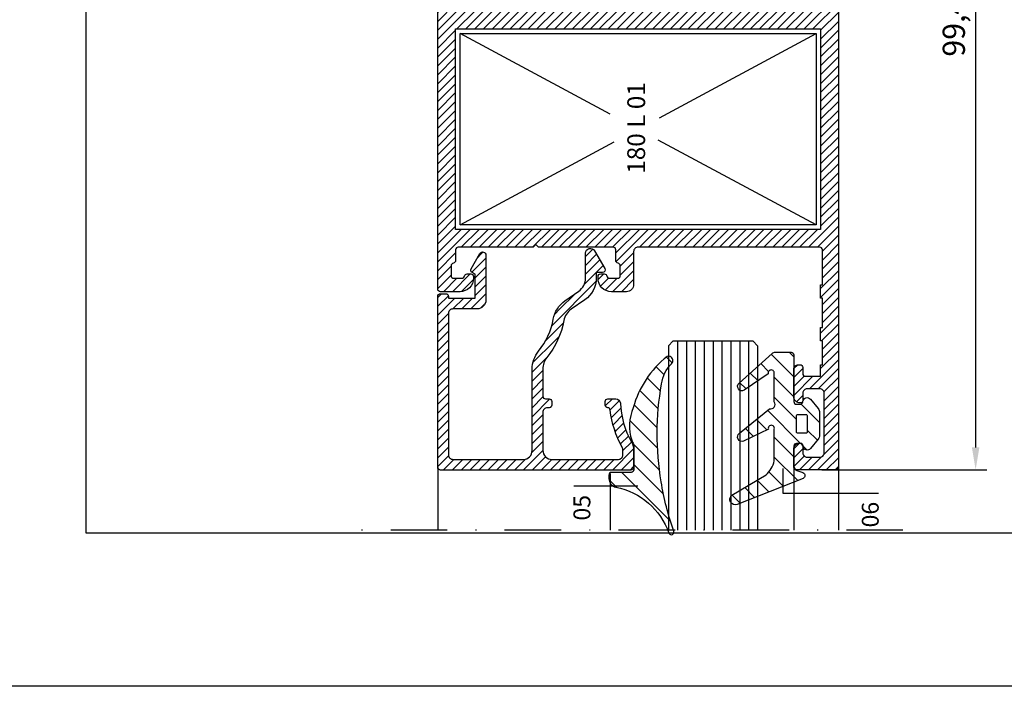
# Model space of a CAD drawing. Units: millimetres. Extents: x 524 to 2960, y 2640 to 2933.
# Drawn here: x 1543 to 1653, y 2640 to 2715 of the extents above; entities that cross this region are included whole.
import ezdxf

# ---------------------------------------------------------------- set-up
doc = ezdxf.new("R2010")
doc.units = ezdxf.units.MM
doc.linetypes.add('DASHDOT', pattern=[25.4, 12.7, -6.35, 0, -6.35])
for name, color, linetype, lineweight in [('cam', 4, 'Continuous', 9), ('cod', 41, 'Continuous', 30), ('dis_cizgi', 5, 'Continuous', 5), ('olculendırme', 7, 'Continuous', 15), ('profiller', 7, 'Continuous', 30), ('yazi', 7, 'Continuous', 20)]:
    doc.layers.add(name, color=color, linetype=linetype, lineweight=lineweight)
doc.layers.add('EPDM2', color=2, linetype='Continuous')
doc.styles.add('arialnarrow', font='ARIALN.TTF')
doc.dimstyles.get("Standard").update_dxf_attribs({"dimtxt": 0.18, "dimasz": 0.18, "dimexe": 0.18, "dimexo": 0.0625, "dimgap": 0.09, "dimtad": 0, "dimtih": 1, "dimtoh": 1, "dimdec": 4, "dimzin": 0, "dimdsep": 46, "dimtxsty": 'Standard', "dimcen": 0.09, "dimadec": 0, "dimazin": 0, "dimtfac": 1, "dimtdec": 4, "dimtofl": 0, "dimtmove": 0, "dimatfit": 3, "dimfxl": 0, "dimtolj": 1, "dimtzin": 0, "dimarcsym": 0})

# ---------------------------------------------------------------- blocks, each defined once
blk = doc.blocks.new('*D21')
at = {"layer": 'DEFPOINTS', "color": 0}
for p in [(1626.2, 2763.7), (1632.14, 2664.29), (1650.06, 2664.29)]:
    blk.add_point(p, dxfattribs=at)
at = {"layer": 'olculendırme', "color": 6, "lineweight": -2}
for p, q in [((1626.82, 2763.7), (1651.31, 2763.7)), ((1650.06, 2761.2), (1650.06, 2666.79)), ((1632.77, 2664.29), (1651.31, 2664.29))]:
    blk.add_line(p, q, dxfattribs=at)
at = {"layer": 'olculendırme', "color": 6}
for points in [[(1649.64, 2761.2), (1650.48, 2761.2), (1650.06, 2763.7)], [(1649.64, 2666.79), (1650.48, 2666.79), (1650.06, 2664.29)]]:
    blk.add_solid(points, dxfattribs=at)
at = {"layer": 'olculendırme', "color": 0, "lineweight": -2, "insert": (1647.93, 2713.99), "char_height": 2.5, "attachment_point": 5, "rotation": 90, "style": 'arialnarrow'}
blk.add_mtext('99,4', dxfattribs=at)

msp = doc.modelspace()

# ---------------------------------------------------------------- hatches: boundary and pattern name
at = {"layer": 'EPDM2', "lineweight": -2}
h = msp.add_hatch(dxfattribs=at)
h.set_pattern_fill('ANSI31', color=256, scale=0.5, angle=180, style=0)
h.set_pattern_definition([(135, (3477.6205, 4029.569), (1.122532, 1.122532), [])])
h.paths.add_polyline_path([(1616.149, 2657.416, -0.0479731), (1614.748, 2662.932, -0.086497), (1614.779, 2673.921, -0.16681), (1615.894, 2676.201, 0.1693828), (1616.037, 2676.407), (1616.06, 2676.534, 0.5130669), (1615.4, 2677.008, 0.1598576), (1611.601, 2671.256, 0.1788188), (1611.422, 2667.594), (1611.54, 2667.38, -0.1242407), (1611.66, 2666.906), (1611.66, 2664.297, -0.4142136), (1611.36, 2663.997), (1609.16, 2663.997, 0.4142136), (1608.86, 2663.697), (1608.86, 2663.318, 0.3563888), (1609.66, 2662.338, -0.262181), (1615.592, 2657.196, 0.3175119), (1615.875, 2656.997, 0.5385954)])
h = msp.add_hatch(dxfattribs=at)
h.set_pattern_fill('ANSI31', color=256, scale=0.5, angle=180, style=0)
h.set_pattern_definition([(135, (383.4954, 5492.4177), (1.122532, 1.122532), [])])
edge = h.paths.add_edge_path()
edge.add_arc((1627.098, 2675.154), 0.344, 5.91327, 198.98937)
edge.add_line((1626.773, 2675.042), (1624.046, 2673.21))
edge.add_arc((1623.816, 2673.655), 0.5, 131.7299, 297.32417, ccw=False)
edge.add_line((1623.483, 2674.028), (1627.22, 2677.36))
edge.add_arc((1627.553, 2676.987), 0.5, 90, 131.7299, ccw=False)
edge.add_line((1627.553, 2677.487), (1629.34, 2677.487))
edge.add_arc((1629.34, 2677.187), 0.3, 0, 90, ccw=False)
edge.add_line((1629.64, 2677.187), (1629.64, 2671.937))
edge.add_arc((1629.94, 2671.937), 0.3, 180, 270)
edge.add_line((1629.94, 2671.637), (1630.342, 2671.637))
edge.add_arc((1630.342, 2671.937), 0.3, 270, 356.41668)
edge.add_arc((1631.14, 2671.887), 0.5, 39.16051, 176.41668, ccw=False)
edge.add_line((1631.528, 2672.203), (1632.383, 2671.153))
edge.add_arc((1631.84, 2670.711), 0.7, 0, 39.16051, ccw=False)
edge.add_line((1632.54, 2670.711), (1632.54, 2668.163))
edge.add_arc((1631.84, 2668.163), 0.7, -39.16051, 0, ccw=False)
edge.add_line((1632.383, 2667.721), (1631.528, 2666.671))
edge.add_arc((1631.14, 2666.987), 0.5, 183.58332, 320.83949, ccw=False)
edge.add_arc((1630.342, 2666.937), 0.3, 3.58332, 90)
edge.add_line((1630.342, 2667.237), (1629.94, 2667.237))
edge.add_arc((1629.94, 2666.937), 0.3, 90, 180)
edge.add_line((1629.64, 2666.937), (1629.64, 2664.675))
edge.add_arc((1630.14, 2664.675), 0.5, 180, 250.94075)
edge.add_line((1629.977, 2664.202), (1630.655, 2663.968))
edge.add_arc((1630.54, 2663.637), 0.35, -68.52946, 70.94075, ccw=False)
edge.add_line((1630.669, 2663.311), (1623.275, 2660.403))
edge.add_arc((1623.056, 2660.962), 0.6, 128.02138, 291.47054, ccw=False)
edge.add_line((1622.686, 2661.435), (1626.518, 2663.712))
edge.add_arc((1624.5, 2665.951), 3.014, 312.0095, 347.26859)
edge.add_line((1627.44, 2665.287), (1627.44, 2668.834))
edge.add_arc((1627.11, 2668.939), 0.346, 342.38718, 555.83567)
edge.add_line((1626.777, 2668.845), (1624, 2667.503))
edge.add_arc((1623.816, 2667.968), 0.5, 124.53705, 291.54021, ccw=False)
edge.add_line((1623.533, 2668.38), (1626.89, 2671.14))
edge.add_arc((1627.024, 2671.625), 0.504, 254.5441, 394.21434)
edge.add_line((1627.44, 2671.909), (1627.44, 2675.19))
edge = h.paths.add_edge_path(flags=16)
edge.add_line((1630.09, 2670.487), (1630.99, 2670.487))
edge.add_arc((1630.99, 2670.337), 0.15, 0, 90, ccw=False)
edge.add_line((1631.14, 2670.337), (1631.14, 2668.537))
edge.add_arc((1630.99, 2668.537), 0.15, 270, 360, ccw=False)
edge.add_line((1630.99, 2668.387), (1630.09, 2668.387))
edge.add_arc((1630.09, 2668.537), 0.15, 180, 270, ccw=False)
edge.add_line((1629.94, 2668.537), (1629.94, 2670.337))
edge.add_arc((1630.09, 2670.337), 0.15, 90, 180, ccw=False)
at = {"layer": 'profiller', "lineweight": -2, "ltscale": 0.5}
h = msp.add_hatch(dxfattribs=at)
h.set_pattern_fill('JIS_WOOD', color=256, style=0)
edge = h.paths.add_edge_path()
edge.add_arc((1637.336, 2741.416), 45.913, 167.63116, 173.85962)
edge.add_arc((1599.64, 2745.471), 8, 173.85962, 180)
edge.add_line((1591.64, 2745.471), (1591.64, 2716.086))
edge.add_arc((1591.94, 2716.086), 0.3, 180, 270)
edge.add_line((1591.94, 2715.786), (1595.89, 2715.786))
edge.add_arc((1595.89, 2716.086), 0.3, 270, 360)
edge.add_line((1596.19, 2716.086), (1596.19, 2718.486))
edge.add_arc((1596.49, 2718.486), 0.3, 90, 180, ccw=False)
edge.add_line((1596.49, 2718.786), (1597.89, 2718.786))
edge.add_arc((1597.89, 2718.486), 0.3, 0, 90, ccw=False)
edge.add_line((1598.19, 2718.486), (1598.19, 2715.786))
edge.add_line((1598.19, 2715.786), (1611.84, 2715.786))
edge.add_line((1611.84, 2715.786), (1612.14, 2715.486))
edge.add_line((1612.14, 2715.486), (1612.44, 2715.786))
edge.add_line((1612.44, 2715.786), (1626.09, 2715.786))
edge.add_line((1626.09, 2715.786), (1626.09, 2718.486))
edge.add_arc((1626.39, 2718.486), 0.3, 90, 180, ccw=False)
edge.add_line((1626.39, 2718.786), (1627.79, 2718.786))
edge.add_arc((1627.79, 2718.486), 0.3, 0, 90, ccw=False)
edge.add_line((1628.09, 2718.486), (1628.09, 2716.086))
edge.add_arc((1628.39, 2716.086), 0.3, 180, 270)
edge.add_line((1628.39, 2715.786), (1632.34, 2715.786))
edge.add_arc((1632.34, 2716.086), 0.3, 270, 360)
edge.add_line((1632.64, 2716.086), (1632.64, 2745.471))
edge.add_arc((1624.64, 2745.471), 8, 0, 6.14038)
edge.add_arc((1586.313, 2741.313), 46.552, 6.18318, 12.32605)
edge.add_arc((1631.499, 2751.186), 0.3, 12.36884, 90)
edge.add_line((1631.499, 2751.486), (1628.39, 2751.486))
edge.add_arc((1628.39, 2751.186), 0.3, 90, 180)
edge.add_line((1628.09, 2751.186), (1628.09, 2748.786))
edge.add_arc((1627.79, 2748.786), 0.3, -90, 0, ccw=False)
edge.add_line((1627.79, 2748.486), (1626.39, 2748.486))
edge.add_arc((1626.39, 2748.786), 0.3, 180, 270, ccw=False)
edge.add_line((1626.09, 2748.786), (1626.09, 2751.486))
edge.add_line((1626.09, 2751.486), (1622.94, 2751.486))
edge.add_arc((1622.94, 2751.786), 0.3, 180, 270, ccw=False)
edge.add_line((1622.64, 2751.786), (1622.64, 2755.797))
edge.add_arc((1622.94, 2755.797), 0.3, 90, 180, ccw=False)
edge.add_line((1622.94, 2756.097), (1623.34, 2756.097))
edge.add_arc((1623.34, 2755.797), 0.3, 0, 90, ccw=False)
edge.add_line((1623.64, 2755.797), (1623.64, 2754.997))
edge.add_arc((1623.94, 2754.997), 0.3, 180, 270)
edge.add_line((1623.94, 2754.697), (1624.84, 2754.697))
edge.add_arc((1624.84, 2754.997), 0.3, 270, 360)
edge.add_line((1625.14, 2754.997), (1625.14, 2756.197))
edge.add_arc((1625.44, 2756.197), 0.3, 90, 180, ccw=False)
edge.add_line((1625.44, 2756.497), (1625.84, 2756.497))
edge.add_arc((1625.84, 2756.197), 0.3, 0, 90, ccw=False)
edge.add_line((1626.14, 2756.197), (1626.14, 2753.786))
edge.add_arc((1626.44, 2753.786), 0.3, 180, 270)
edge.add_line((1626.44, 2753.486), (1630.848, 2753.486))
edge.add_arc((1630.848, 2753.786), 0.3, 270, 375.73599)
edge.add_arc((1588.235, 2741.907), 44.538, 15.57739, 26.13826)
edge.add_arc((1627.949, 2761.397), 0.3, 25.97966, 90)
edge.add_line((1627.949, 2761.697), (1626.44, 2761.697))
edge.add_arc((1626.44, 2761.397), 0.3, 90, 180)
edge.add_line((1626.14, 2761.397), (1626.14, 2760.797))
edge.add_arc((1625.84, 2760.797), 0.3, -90, 0, ccw=False)
edge.add_line((1625.84, 2760.497), (1625.44, 2760.497))
edge.add_arc((1625.44, 2760.797), 0.3, 180, 270, ccw=False)
edge.add_line((1625.14, 2760.797), (1625.14, 2761.997))
edge.add_arc((1624.84, 2761.997), 0.3, 360, 450)
edge.add_line((1624.84, 2762.297), (1623.94, 2762.297))
edge.add_arc((1623.94, 2761.997), 0.3, 90, 180)
edge.add_line((1623.64, 2761.997), (1623.64, 2761.197))
edge.add_arc((1623.34, 2761.197), 0.3, -90, 0, ccw=False)
edge.add_line((1623.34, 2760.897), (1622.94, 2760.897))
edge.add_arc((1622.94, 2761.197), 0.3, 180, 270, ccw=False)
edge.add_line((1622.64, 2761.197), (1622.64, 2762.697))
edge.add_line((1622.64, 2762.697), (1622.933, 2763.404))
edge.add_line((1622.933, 2763.404), (1623.64, 2763.697))
edge.add_line((1623.64, 2763.697), (1628.753, 2763.697))
edge.add_arc((1628.753, 2762.697), 1, 26.97644, 90, ccw=False)
edge.add_arc((1586.867, 2741.393), 47.993, 6.15794, 26.95888, ccw=False)
edge.add_arc((1624.64, 2745.471), 10, 0, 6.14038, ccw=False)
edge.add_line((1634.64, 2745.471), (1634.64, 2664.586))
edge.add_arc((1634.34, 2664.586), 0.3, -90, 0, ccw=False)
edge.add_line((1634.34, 2664.286), (1629.94, 2664.286))
edge.add_arc((1629.94, 2664.586), 0.3, 180, 270, ccw=False)
edge.add_line((1629.64, 2664.586), (1629.64, 2666.586))
edge.add_arc((1630.34, 2666.586), 0.7, 90, 180, ccw=False)
edge.add_line((1630.34, 2667.286), (1630.39, 2667.286))
edge.add_arc((1630.39, 2667.036), 0.25, 0, 90, ccw=False)
edge.add_line((1630.64, 2667.036), (1630.64, 2666.186))
edge.add_arc((1631.14, 2666.186), 0.5, 180, 270)
edge.add_line((1631.14, 2665.686), (1632.54, 2665.686))
edge.add_arc((1632.54, 2666.186), 0.5, 270, 360)
edge.add_line((1633.04, 2666.186), (1633.04, 2672.886))
edge.add_arc((1632.54, 2672.886), 0.5, 0, 90)
edge.add_line((1632.54, 2673.386), (1631.14, 2673.386))
edge.add_arc((1631.14, 2672.886), 0.5, 90, 180)
edge.add_line((1630.64, 2672.886), (1630.64, 2672.036))
edge.add_arc((1630.39, 2672.036), 0.25, -90, 0, ccw=False)
edge.add_line((1630.39, 2671.786), (1630.34, 2671.786))
edge.add_arc((1630.34, 2672.486), 0.7, 180, 270, ccw=False)
edge.add_line((1629.64, 2672.486), (1629.64, 2675.586))
edge.add_arc((1630.14, 2675.586), 0.5, 90, 180, ccw=False)
edge.add_line((1630.14, 2676.086), (1630.34, 2676.086))
edge.add_arc((1630.34, 2675.786), 0.3, 0, 90, ccw=False)
edge.add_line((1630.64, 2675.786), (1630.64, 2675.086))
edge.add_arc((1630.94, 2675.086), 0.3, 180, 270)
edge.add_line((1630.94, 2674.786), (1632.64, 2674.786))
edge.add_line((1632.64, 2674.786), (1632.64, 2676.086))
edge.add_line((1632.64, 2676.086), (1632.84, 2676.086))
edge.add_line((1632.84, 2676.086), (1632.84, 2678.753))
edge.add_line((1632.84, 2678.753), (1632.64, 2678.753))
edge.add_line((1632.64, 2678.753), (1632.64, 2680.253))
edge.add_line((1632.64, 2680.253), (1632.84, 2680.253))
edge.add_line((1632.84, 2680.253), (1632.84, 2683.553))
edge.add_line((1632.84, 2683.553), (1632.64, 2683.553))
edge.add_line((1632.64, 2683.553), (1632.64, 2685.053))
edge.add_line((1632.64, 2685.053), (1632.84, 2685.053))
edge.add_line((1632.84, 2685.053), (1632.84, 2688.986))
edge.add_arc((1632.54, 2688.986), 0.3, 360, 450)
edge.add_line((1632.54, 2689.286), (1612.14, 2689.286))
edge.add_arc((1612.14, 2688.786), 0.5, 90, 180)
edge.add_line((1611.64, 2688.786), (1611.64, 2685.086))
edge.add_arc((1610.84, 2685.086), 0.8, -90, 0, ccw=False)
edge.add_line((1610.84, 2684.286), (1609.14, 2684.286))
edge.add_arc((1609.14, 2685.786), 1.5, 180, 270, ccw=False)
edge.add_line((1607.64, 2685.786), (1607.64, 2685.986))
edge.add_arc((1607.94, 2685.986), 0.3, 90, 180, ccw=False)
edge.add_line((1607.94, 2686.286), (1608.349, 2686.286))
edge.add_arc((1608.349, 2685.986), 0.3, 9.59407, 90.01142, ccw=False)
edge.add_arc((1608.94, 2686.086), 0.3, 189.59407, 270)
edge.add_line((1608.94, 2685.786), (1609.84, 2685.786))
edge.add_arc((1609.84, 2686.086), 0.3, 270, 360)
edge.add_line((1610.14, 2686.086), (1610.14, 2687.186))
edge.add_arc((1609.84, 2687.186), 0.3, 0, 80.40593)
edge.add_arc((1609.94, 2687.778), 0.3, 180, 260.40593, ccw=False)
edge.add_line((1609.64, 2687.778), (1609.64, 2688.986))
edge.add_arc((1609.34, 2688.986), 0.3, 0, 90)
edge.add_line((1609.34, 2689.286), (1600.94, 2689.286))
edge.add_line((1600.94, 2689.286), (1600.64, 2689.586))
edge.add_line((1600.64, 2689.586), (1600.34, 2689.286))
edge.add_line((1600.34, 2689.286), (1591.94, 2689.286))
edge.add_arc((1591.94, 2688.986), 0.3, 90, 180)
edge.add_line((1591.64, 2688.986), (1591.64, 2687.778))
edge.add_arc((1591.34, 2687.778), 0.3, 279.59407, 360, ccw=False)
edge.add_arc((1591.44, 2687.186), 0.3, 99.59407, 180)
edge.add_line((1591.14, 2687.186), (1591.14, 2686.086))
edge.add_arc((1591.44, 2686.086), 0.3, 180, 270)
edge.add_line((1591.44, 2685.786), (1592.34, 2685.786))
edge.add_arc((1592.34, 2686.086), 0.3, 270, 350.40593)
edge.add_arc((1592.932, 2685.986), 0.3, 89.98858, 170.40593, ccw=False)
edge.add_line((1592.932, 2686.286), (1593.34, 2686.286))
edge.add_arc((1593.34, 2685.986), 0.3, 0, 90, ccw=False)
edge.add_line((1593.64, 2685.986), (1593.64, 2685.786))
edge.add_arc((1592.14, 2685.786), 1.5, -90, 0, ccw=False)
edge.add_line((1592.14, 2684.286), (1589.94, 2684.286))
edge.add_arc((1589.94, 2684.586), 0.3, 180, 270, ccw=False)
edge.add_line((1589.64, 2684.586), (1589.64, 2745.471))
edge.add_arc((1599.64, 2745.471), 10, 173.85962, 180, ccw=False)
edge.add_arc((1637.414, 2741.393), 47.993, 153.04112, 173.84206, ccw=False)
edge.add_arc((1595.527, 2762.697), 1, 90, 153.02356, ccw=False)
edge.add_line((1595.527, 2763.697), (1600.64, 2763.697))
edge.add_line((1600.64, 2763.697), (1601.348, 2763.404))
edge.add_line((1601.348, 2763.404), (1601.64, 2762.697))
edge.add_line((1601.64, 2762.697), (1601.64, 2761.197))
edge.add_arc((1601.34, 2761.197), 0.3, -90, 0, ccw=False)
edge.add_line((1601.34, 2760.897), (1600.94, 2760.897))
edge.add_arc((1600.94, 2761.197), 0.3, 180, 270, ccw=False)
edge.add_line((1600.64, 2761.197), (1600.64, 2761.997))
edge.add_arc((1600.34, 2761.997), 0.3, 0, 90)
edge.add_line((1600.34, 2762.297), (1599.44, 2762.297))
edge.add_arc((1599.44, 2761.997), 0.3, 90, 180)
edge.add_line((1599.14, 2761.997), (1599.14, 2760.797))
edge.add_arc((1598.84, 2760.797), 0.3, 270, 360, ccw=False)
edge.add_line((1598.84, 2760.497), (1598.44, 2760.497))
edge.add_arc((1598.44, 2760.797), 0.3, 180, 270, ccw=False)
edge.add_line((1598.14, 2760.797), (1598.14, 2761.397))
edge.add_arc((1597.84, 2761.397), 0.3, 0, 90)
edge.add_line((1597.84, 2761.697), (1596.332, 2761.697))
edge.add_arc((1596.332, 2761.397), 0.3, 90, 154.02034)
edge.add_arc((1636.046, 2741.907), 44.538, 153.86174, 164.42261)
edge.add_arc((1593.432, 2753.786), 0.3, 164.26401, 270)
edge.add_line((1593.432, 2753.486), (1597.84, 2753.486))
edge.add_arc((1597.84, 2753.786), 0.3, 270, 360)
edge.add_line((1598.14, 2753.786), (1598.14, 2756.197))
edge.add_arc((1598.44, 2756.197), 0.3, 90, 180, ccw=False)
edge.add_line((1598.44, 2756.497), (1598.84, 2756.497))
edge.add_arc((1598.84, 2756.197), 0.3, 0, 90, ccw=False)
edge.add_line((1599.14, 2756.197), (1599.14, 2754.997))
edge.add_arc((1599.44, 2754.997), 0.3, 180, 270)
edge.add_line((1599.44, 2754.697), (1600.34, 2754.697))
edge.add_arc((1600.34, 2754.997), 0.3, 270, 360)
edge.add_line((1600.64, 2754.997), (1600.64, 2755.797))
edge.add_arc((1600.94, 2755.797), 0.3, 90, 180, ccw=False)
edge.add_line((1600.94, 2756.097), (1601.34, 2756.097))
edge.add_arc((1601.34, 2755.797), 0.3, 0, 90, ccw=False)
edge.add_line((1601.64, 2755.797), (1601.64, 2751.786))
edge.add_arc((1601.34, 2751.786), 0.3, -90, 0, ccw=False)
edge.add_line((1601.34, 2751.486), (1598.19, 2751.486))
edge.add_line((1598.19, 2751.486), (1598.19, 2748.786))
edge.add_arc((1597.89, 2748.786), 0.3, 270, 360, ccw=False)
edge.add_line((1597.89, 2748.486), (1596.49, 2748.486))
edge.add_arc((1596.49, 2748.786), 0.3, 180, 270, ccw=False)
edge.add_line((1596.19, 2748.786), (1596.19, 2751.186))
edge.add_arc((1595.89, 2751.186), 0.3, 0, 90)
edge.add_line((1595.89, 2751.486), (1592.782, 2751.486))
edge.add_arc((1592.782, 2751.186), 0.3, 90, 167.63116)
h.paths.add_polyline_path([(1591.64, 2691.286), (1591.64, 2713.786), (1632.64, 2713.786), (1632.64, 2691.286)], flags=16)
h = msp.add_hatch(dxfattribs=at)
h.set_pattern_fill('JIS_WOOD', color=256, style=0)
edge = h.paths.add_edge_path()
edge.add_line((1601.744, 2672.25), (1602.144, 2672.25))
edge.add_arc((1602.144, 2671.95), 0.3, 0, 90, ccw=False)
edge.add_line((1602.444, 2671.95), (1602.444, 2671.55))
edge.add_arc((1602.144, 2671.55), 0.3, -90, 0, ccw=False)
edge.add_line((1602.144, 2671.25), (1601.944, 2671.25))
edge.add_arc((1601.944, 2670.75), 0.5, 90, 180)
edge.add_line((1601.444, 2670.75), (1601.444, 2666.45))
edge.add_arc((1602.444, 2666.45), 1, 180, 270)
edge.add_line((1602.444, 2665.45), (1609.94, 2665.45))
edge.add_arc((1609.94, 2665.95), 0.5, 270, 360)
edge.add_line((1610.44, 2665.95), (1610.44, 2666.467))
edge.add_arc((1609.74, 2666.467), 0.7, 360, 389.0791)
edge.add_arc((1620.14, 2672.25), 11.2, 186.49079, 209.0791, ccw=False)
edge.add_arc((1608.714, 2670.951), 0.3, 6.34379, 87.10321)
edge.add_arc((1608.744, 2671.55), 0.3, 180, 267.10335, ccw=False)
edge.add_line((1608.444, 2671.55), (1608.444, 2671.95))
edge.add_arc((1608.744, 2671.95), 0.3, 90, 180, ccw=False)
edge.add_line((1608.744, 2672.25), (1609.652, 2672.25))
edge.add_arc((1609.652, 2671.75), 0.5, 2.7294, 90, ccw=False)
edge.add_arc((1620.14, 2672.25), 10, 182.7294, 208.95502)
edge.add_arc((1609.64, 2666.441), 2, 0, 28.95502, ccw=False)
edge.add_line((1611.64, 2666.441), (1611.64, 2664.55))
edge.add_arc((1611.34, 2664.55), 0.3, -90, 0, ccw=False)
edge.add_line((1611.34, 2664.25), (1589.94, 2664.25))
edge.add_arc((1589.94, 2664.55), 0.3, 180, 270, ccw=False)
edge.add_line((1589.64, 2664.55), (1589.64, 2683.75))
edge.add_arc((1589.94, 2683.75), 0.3, 90, 180, ccw=False)
edge.add_line((1589.94, 2684.05), (1590.54, 2684.05))
edge.add_arc((1590.54, 2683.75), 0.3, 0, 90, ccw=False)
edge.add_line((1590.84, 2683.75), (1590.84, 2683.55))
edge.add_line((1590.84, 2683.55), (1593.84, 2683.55))
edge.add_line((1593.84, 2683.55), (1593.84, 2686.25))
edge.add_line((1593.84, 2686.25), (1593.49, 2686.452))
edge.add_arc((1593.64, 2686.712), 0.3, 150, 240, ccw=False)
edge.add_line((1593.381, 2686.862), (1594.366, 2688.57))
edge.add_arc((1594.679, 2688.389), 0.361, 0, 150, ccw=False)
edge.add_line((1595.04, 2688.389), (1595.04, 2683.35))
edge.add_arc((1594.04, 2683.35), 1, -90, 0, ccw=False)
edge.add_line((1594.04, 2682.35), (1591.34, 2682.35))
edge.add_arc((1591.34, 2681.85), 0.5, 90, 180)
edge.add_line((1590.84, 2681.85), (1590.84, 2665.95))
edge.add_arc((1591.34, 2665.95), 0.5, 180, 270)
edge.add_line((1591.34, 2665.45), (1599.244, 2665.45))
edge.add_arc((1599.244, 2666.45), 1, 270, 360)
edge.add_line((1600.244, 2666.45), (1600.244, 2675.586))
edge.add_arc((1603.444, 2675.586), 3.2, 140.94156, 180, ccw=False)
edge.add_arc((1594.748, 2682.643), 8, 320.94156, 349.67872)
edge.add_arc((1605.766, 2680.636), 3.2, 125, 169.67872, ccw=False)
edge.add_line((1603.931, 2683.258), (1605.473, 2684.337))
edge.add_arc((1604.44, 2685.812), 1.8, 305, 360)
edge.add_line((1606.24, 2685.812), (1606.24, 2688.605))
edge.add_arc((1606.786, 2688.605), 0.546, 30, 180, ccw=False)
edge.add_line((1607.259, 2688.877), (1608.4, 2686.9))
edge.add_arc((1608.14, 2686.75), 0.3, -90, 30, ccw=False)
edge.add_line((1608.14, 2686.45), (1607.44, 2686.45))
edge.add_line((1607.44, 2686.45), (1607.44, 2685.812))
edge.add_arc((1604.44, 2685.812), 3, -55, 0, ccw=False)
edge.add_line((1606.161, 2683.355), (1604.619, 2682.327))
edge.add_arc((1605.766, 2680.689), 2, 125, 169.67872)
edge.add_arc((1594.748, 2682.695), 9.2, 320.94156, 349.67872, ccw=False)
edge.add_arc((1603.449, 2675.635), 2.005, 140.96765, 181.41415)
edge.add_line((1601.444, 2675.586), (1601.444, 2672.55))
edge.add_arc((1601.744, 2672.55), 0.3, 180, 270)

# ---------------------------------------------------------------- linework, layer by layer
at = {"lineweight": -2}
for p, q in [((1634.64, 2667.784), (1634.64, 2657.488)), ((1629.64, 2664.586), (1629.64, 2657.488)), ((1589.64, 2664.55), (1589.64, 2657.488)), ((1608.998, 2663.873), (1608.998, 2657.488))]:
    msp.add_line(p, q, dxfattribs=at)
at = {"color": 7, "linetype": 'DASHDOT', "lineweight": -2, "ltscale": 0.5}
msp.add_line((1641.901, 2657.488), (1579.114, 2657.488), dxfattribs=at)
at = {"layer": 'cam', "lineweight": -2}
for p, q in [((1616.063, 2678.718), (1615.563, 2678.218)), ((1615.563, 2678.218), (1615.563, 2657.488)), ((1625.063, 2678.718), (1616.063, 2678.718)), ((1616.563, 2678.718), (1616.563, 2657.488)), ((1617.563, 2678.718), (1617.563, 2657.488)), ((1618.563, 2678.718), (1618.563, 2657.488)), ((1619.563, 2678.718), (1619.563, 2657.488)), ((1620.563, 2678.718), (1620.563, 2657.488)), ((1621.563, 2678.718), (1621.563, 2657.488)), ((1622.563, 2678.718), (1622.563, 2657.488)), ((1623.563, 2678.718), (1623.563, 2657.488)), ((1624.563, 2678.718), (1624.563, 2657.488)), ((1625.063, 2678.718), (1625.563, 2678.218)), ((1625.563, 2678.218), (1625.563, 2657.488))]:
    msp.add_line(p, q, dxfattribs=at)
at = {"layer": 'cod', "lineweight": -2}
for p, q in [((1628.421, 2664.438), (1628.421, 2661.661)), ((1604.923, 2662.483), (1612.115, 2662.483)), ((1628.421, 2661.661), (1639.16, 2661.661))]:
    msp.add_line(p, q, dxfattribs=at)
at = {"layer": 'dis_cizgi', "lineweight": -2}
msp.add_lwpolyline([(1538.689, 2639.97), (1538.689, 2932.97), (1741.689, 2932.97), (1741.689, 2639.97)], close=True, dxfattribs=at)
msp.add_lwpolyline([(1735.109, 2657.195), (1735.109, 2875.796), (1550.109, 2875.796), (1550.109, 2657.195), (1735.109, 2657.195)], dxfattribs=at)
at = {"layer": 'EPDM2', "lineweight": -2}
for points in [[(1611.36, 2663.997), (1609.16, 2663.997, 0.4142136), (1608.86, 2663.697), (1608.86, 2663.318, 0.3563888), (1609.66, 2662.338, -0.262181), (1615.592, 2657.196, 0.3167521), (1615.874, 2656.997, 0.4995854), (1616.162, 2657.381, -0.0482907), (1614.748, 2662.932, -0.086497), (1614.779, 2673.921, -0.16681), (1615.894, 2676.201, 0.1693828), (1616.037, 2676.407), (1616.06, 2676.534, 0.5130669), (1615.4, 2677.008, 0.1598576), (1611.601, 2671.256, 0.1788188), (1611.422, 2667.594), (1611.529, 2667.4, -0.1300502), (1611.66, 2666.906), (1611.66, 2664.297, -0.4142136)], [(1627.44, 2675.19, 1.1211546), (1626.773, 2675.042), (1624.046, 2673.21, -0.8815742), (1623.483, 2674.028), (1627.22, 2677.36, -0.1841203), (1627.553, 2677.487), (1629.34, 2677.487, -0.4142136), (1629.64, 2677.187), (1629.64, 2671.937, 0.4142136), (1629.94, 2671.637), (1630.342, 2671.637, 0.3960122), (1630.641, 2671.918, -0.6825129), (1631.528, 2672.203), (1632.383, 2671.153, -0.1725526), (1632.54, 2670.711), (1632.54, 2668.163, -0.1725526), (1632.383, 2667.721), (1631.528, 2666.671, -0.6825129), (1630.641, 2666.956, 0.3960122), (1630.342, 2667.237), (1629.94, 2667.237, 0.4142136), (1629.64, 2666.937), (1629.64, 2664.675, 0.3198175), (1629.977, 2664.202), (1630.655, 2663.968, -0.6967681), (1630.669, 2663.311), (1623.275, 2660.403, -0.8650758), (1622.686, 2661.435), (1626.518, 2663.712, 0.1550722), (1627.44, 2665.287), (1627.44, 2668.834, 1.3446431), (1626.777, 2668.845), (1624, 2667.503, -0.8925589), (1623.533, 2668.38), (1626.89, 2671.14, 0.6980654), (1627.44, 2671.909)], [(1630.09, 2670.487), (1630.99, 2670.487, -0.4142136), (1631.14, 2670.337), (1631.14, 2668.537, -0.4142136), (1630.99, 2668.387), (1630.09, 2668.387, -0.4142136), (1629.94, 2668.537), (1629.94, 2670.337, -0.4142136)]]:
    msp.add_lwpolyline(points, format="xyb", close=True, dxfattribs=at)
at = {"layer": 'profiller', "lineweight": -2, "ltscale": 0.5}
msp.add_lwpolyline([(1634.64, 2745.471), (1634.64, 2664.586, -0.4142136), (1634.34, 2664.286), (1629.94, 2664.286, -0.4142136), (1629.64, 2664.586), (1629.64, 2666.586, -0.4142136), (1630.34, 2667.286), (1630.39, 2667.286, -0.4142136), (1630.64, 2667.036), (1630.64, 2666.186, 0.4142136), (1631.14, 2665.686), (1632.54, 2665.686, 0.4142136), (1633.04, 2666.186), (1633.04, 2672.886, 0.4142136), (1632.54, 2673.386), (1631.14, 2673.386, 0.4142136), (1630.64, 2672.886), (1630.64, 2672.036, -0.4142136), (1630.39, 2671.786), (1630.34, 2671.786, -0.4142136), (1629.64, 2672.486), (1629.64, 2675.586, -0.4142136), (1630.14, 2676.086), (1630.34, 2676.086, -0.4142136), (1630.64, 2675.786), (1630.64, 2675.086, 0.4142136), (1630.94, 2674.786), (1632.64, 2674.786), (1632.64, 2676.086), (1632.84, 2676.086), (1632.84, 2678.753), (1632.64, 2678.753), (1632.64, 2680.253), (1632.84, 2680.253), (1632.84, 2683.553), (1632.64, 2683.553), (1632.64, 2685.053), (1632.84, 2685.053), (1632.84, 2688.986, 0.4142136), (1632.54, 2689.286), (1612.14, 2689.286, 0.4142136), (1611.64, 2688.786), (1611.64, 2685.086, -0.4142136), (1610.84, 2684.286), (1609.14, 2684.286, -0.4142136), (1607.64, 2685.786), (1607.64, 2685.986, -0.4142136), (1607.94, 2686.286), (1608.349, 2686.286, -0.3660339), (1608.645, 2686.036, 0.3659774), (1608.94, 2685.786), (1609.84, 2685.786, 0.4142136), (1610.14, 2686.086), (1610.14, 2687.186, 0.3659774), (1609.89, 2687.482, -0.3659774), (1609.64, 2687.778), (1609.64, 2688.986, 0.4142136), (1609.34, 2689.286), (1600.94, 2689.286), (1600.64, 2689.586), (1600.34, 2689.286), (1591.94, 2689.286, 0.4142136), (1591.64, 2688.986), (1591.64, 2687.778, -0.3659774), (1591.39, 2687.482, 0.3659774), (1591.14, 2687.186), (1591.14, 2686.086, 0.4142136), (1591.44, 2685.786), (1592.34, 2685.786, 0.3659774), (1592.636, 2686.036, -0.3660339), (1592.932, 2686.286), (1593.34, 2686.286, -0.4142136), (1593.64, 2685.986), (1593.64, 2685.786, -0.4142136), (1592.14, 2684.286), (1589.94, 2684.286, -0.4142136), (1589.64, 2684.586), (1589.64, 2745.471, -0.0267989)], format="xyb", dxfattribs=at)
msp.add_lwpolyline([(1591.64, 2691.286), (1591.64, 2713.786), (1632.64, 2713.786), (1632.64, 2691.286)], close=True, dxfattribs=at)
msp.add_lwpolyline([(1601.744, 2672.25), (1602.144, 2672.25, -0.4142136), (1602.444, 2671.95), (1602.444, 2671.55, -0.4142136), (1602.144, 2671.25), (1601.944, 2671.25, 0.4142136), (1601.444, 2670.75), (1601.444, 2666.45, 0.4142136), (1602.444, 2665.45), (1609.94, 2665.45, 0.4142136), (1610.44, 2665.95), (1610.44, 2666.467, 0.1275668), (1610.352, 2666.807, -0.0988805), (1609.012, 2670.984, 0.3677273), (1608.729, 2671.251, -0.3994824), (1608.444, 2671.55), (1608.444, 2671.95, -0.4142136), (1608.744, 2672.25), (1609.652, 2672.25, -0.4003288), (1610.152, 2671.774, 0.114933), (1611.39, 2667.409, -0.1270167), (1611.64, 2666.441), (1611.64, 2664.55, -0.4142136), (1611.34, 2664.25), (1589.94, 2664.25, -0.4142136), (1589.64, 2664.55), (1589.64, 2683.75, -0.4142136), (1589.94, 2684.05), (1590.54, 2684.05, -0.4142136), (1590.84, 2683.75), (1590.84, 2683.55), (1593.84, 2683.55), (1593.84, 2686.25), (1593.49, 2686.452, -0.4142136), (1593.381, 2686.862), (1594.366, 2688.57, -0.767327), (1595.04, 2688.389), (1595.04, 2683.35, -0.4142136), (1594.04, 2682.35), (1591.34, 2682.35, 0.4142136), (1590.84, 2681.85), (1590.84, 2665.95, 0.4142136), (1591.34, 2665.45), (1599.244, 2665.45, 0.4142136), (1600.244, 2666.45), (1600.244, 2675.586, -0.172094), (1600.96, 2677.602, 0.1260508), (1602.618, 2681.21, -0.1974555), (1603.931, 2683.258), (1605.473, 2684.337, 0.2446984), (1606.24, 2685.812), (1606.24, 2688.605, -0.767327), (1607.259, 2688.877), (1608.4, 2686.9, -0.5773503), (1608.14, 2686.45), (1607.44, 2686.45), (1607.44, 2685.812, -0.2446984), (1606.161, 2683.355), (1604.619, 2682.327, 0.1974555), (1603.799, 2681.047, -0.1260508), (1601.891, 2676.898, 0.1783364), (1601.444, 2675.586), (1601.444, 2672.55, 0.4142136)], format="xyb", close=True, dxfattribs=at)
at = {"layer": 'yazi', "lineweight": -2}
for p, q in [((1608.999, 2704.225), (1592.14, 2713.286)), ((1614.533, 2703.822), (1632.14, 2713.286)), ((1592.14, 2691.786), (1609.459, 2701.095)), ((1632.14, 2691.786), (1614.408, 2701.317))]:
    msp.add_line(p, q, dxfattribs=at)
msp.add_lwpolyline([(1592.14, 2691.786), (1592.14, 2713.286), (1632.14, 2713.286), (1632.14, 2691.786)], close=True, dxfattribs=at)

# ---------------------------------------------------------------- texts
at = {"layer": 'cod', "lineweight": -2, "style": 'arialnarrow'}
for s, p in [('05', (1606.78, 2658.581)), ('06', (1639.174, 2657.809))]:
    msp.add_text(s, height=1.9, rotation=90, dxfattribs=at).set_placement(p)
at = {"layer": 'yazi', "lineweight": -2, "style": 'arialnarrow'}
msp.add_text('180 L 01', height=2, rotation=90, dxfattribs=at).set_placement((1612.929, 2697.532))

# ---------------------------------------------------------------- dimensions: what is measured, and where the dimension line sits
at = {"layer": 'olculendırme', "lineweight": -2}
dim = msp.add_linear_dim(base=(1650.061, 2664.286), p1=(1626.197, 2763.697), p2=(1632.14, 2664.286), angle=90, dimstyle='Standard', override={"dimtxt": 2.5, "dimasz": 2.5, "dimexe": 1.25, "dimexo": 0.625, "dimgap": 0.625, "dimtad": 1, "dimtih": 0, "dimtoh": 0, "dimdec": 1, "dimlfac": -1, "dimzin": 8, "dimdsep": 44, "dimtxsty": 'arialnarrow', "dimcen": 2.5, "dimclrd": 6, "dimclre": 6, "dimtdec": 2, "dimtofl": 1, "dimtolj": 0, "dimtzin": 8}, dxfattribs=at)
dim.commit()
dim.dimension.update_dxf_attribs({"geometry": '*D21', "text_midpoint": (1647.934, 2713.992)})

doc.saveas('drawing.dxf')
